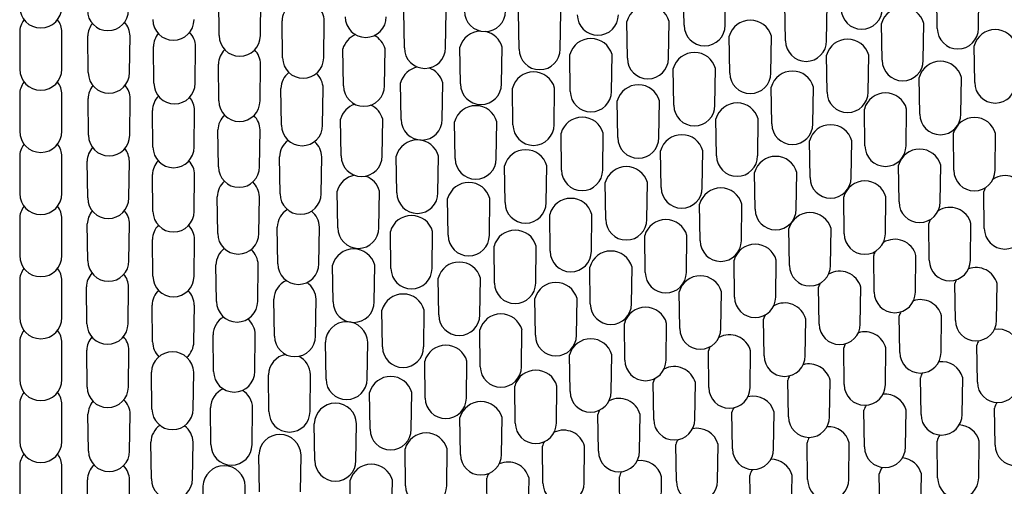
# Model space of a CAD drawing. Extents: x 4904.1 to 4924, y 305.1 to 315.7.
# Drawn here: x 4906.7 to 4907.4, y 313 to 313.4 of the extents above; entities that cross this region are included whole.
import ezdxf

# ---------------------------------------------------------------- set-up
doc = ezdxf.new("R2010")
doc.units = 0
doc.header["$LTSCALE"] = 0.64311
doc.layers.get('0').update_dxf_attribs({"color": 255, "linetype": 'CONTINUOUS'})

msp = doc.modelspace()

# ---------------------------------------------------------------- linework, layer by layer
for p, q in [((4907.18189, 313.37751), (4907.18148, 313.40494)), ((4907.21259, 313.37751), (4907.213, 313.40494)), ((4907.37089, 313.37514), (4907.37049, 313.40258)), ((4907.4016, 313.37514), (4907.402, 313.40258)), ((4906.83492, 313.36975), (4906.83452, 313.39718)), ((4906.86563, 313.36975), (4906.86603, 313.39718)), ((4906.97309, 313.36062), (4906.97269, 313.38805)), ((4907.0038, 313.36062), (4907.0042, 313.38805)), ((4907.05875, 313.35971), (4907.05835, 313.38714)), ((4907.08946, 313.35971), (4907.08986, 313.38714)), ((4907.25759, 313.36589), (4907.25719, 313.39332)), ((4907.2883, 313.36589), (4907.2887, 313.39332)), ((4906.88222, 313.35326), (4906.88181, 313.38069)), ((4906.91292, 313.35326), (4906.91333, 313.38069)), ((4907.13954, 313.35289), (4907.13914, 313.38033)), ((4907.17025, 313.35289), (4907.17065, 313.38033)), ((4907.32975, 313.35141), (4907.32934, 313.37884)), ((4907.36045, 313.35141), (4907.36086, 313.37884)), ((4906.686, 313.37222), (4906.686, 313.34476)), ((4906.71751, 313.34476), (4906.71751, 313.37222)), ((4906.73722, 313.3421), (4906.73682, 313.36953)), ((4906.76793, 313.3421), (4906.76833, 313.36953)), ((4907.21597, 313.34183), (4907.21557, 313.36926)), ((4907.24668, 313.34183), (4907.24708, 313.36926)), ((4906.78622, 313.33418), (4906.78582, 313.36161)), ((4906.81693, 313.33418), (4906.81733, 313.36161)), ((4906.92762, 313.33234), (4906.92722, 313.35977)), ((4906.95833, 313.33234), (4906.95873, 313.35977)), ((4907.01496, 313.33369), (4907.01455, 313.36113)), ((4907.04566, 313.33369), (4907.04607, 313.36113)), ((4907.39879, 313.33479), (4907.39838, 313.36222)), ((4907.09699, 313.32816), (4907.09658, 313.35559)), ((4907.12769, 313.32816), (4907.1281, 313.35559)), ((4907.28857, 313.32767), (4907.28817, 313.3551)), ((4907.31928, 313.32767), (4907.31968, 313.3551)), ((4906.83469, 313.32107), (4906.83429, 313.3485)), ((4906.8654, 313.32107), (4906.8658, 313.3485)), ((4907.17426, 313.31775), (4907.17385, 313.34518)), ((4907.20496, 313.31775), (4907.20537, 313.34518)), ((4907.35783, 313.31115), (4907.35743, 313.33858)), ((4907.38854, 313.31115), (4907.38894, 313.33858)), ((4906.88142, 313.30292), (4906.88102, 313.33036)), ((4906.91213, 313.30292), (4906.91253, 313.33036)), ((4906.9707, 313.30718), (4906.9703, 313.33461)), ((4907.00141, 313.30718), (4907.00181, 313.33461)), ((4907.05418, 313.30322), (4907.05377, 313.33065)), ((4907.08488, 313.30322), (4907.08529, 313.33065)), ((4907.24736, 313.30388), (4907.24696, 313.33131)), ((4907.27807, 313.30388), (4907.27847, 313.33131)), ((4906.686, 313.3258), (4906.686, 313.29835)), ((4906.71751, 313.29835), (4906.71751, 313.3258)), ((4906.7374, 313.29538), (4906.737, 313.32282)), ((4906.76811, 313.29538), (4906.76851, 313.32282)), ((4907.13242, 313.29363), (4907.13202, 313.32106)), ((4907.16313, 313.29363), (4907.16353, 313.32106)), ((4906.78548, 313.28653), (4906.78507, 313.31396)), ((4906.81618, 313.28653), (4906.81659, 313.31396)), ((4907.31687, 313.28751), (4907.31646, 313.31494)), ((4907.34757, 313.28751), (4907.34798, 313.31494)), ((4906.92586, 313.27997), (4906.92546, 313.3074)), ((4906.95657, 313.27997), (4906.95697, 313.3074)), ((4907.20611, 313.28011), (4907.20571, 313.30754)), ((4907.23682, 313.28011), (4907.23722, 313.30754)), ((4906.83434, 313.27192), (4906.83393, 313.29935)), ((4906.86504, 313.27192), (4906.86545, 313.29935)), ((4907.01104, 313.27802), (4907.01064, 313.30545)), ((4907.04175, 313.27802), (4907.04215, 313.30545)), ((4907.09044, 313.26944), (4907.09003, 313.29687)), ((4907.12114, 313.26944), (4907.12155, 313.29687)), ((4907.38326, 313.26925), (4907.38286, 313.29668)), ((4907.41397, 313.26925), (4907.41437, 313.29668)), ((4907.27589, 313.26384), (4907.27549, 313.29127)), ((4907.3066, 313.26384), (4907.307, 313.29127)), ((4906.686, 313.27943), (4906.686, 313.25197)), ((4906.71751, 313.25197), (4906.71751, 313.27943)), ((4906.88029, 313.25177), (4906.87989, 313.2792)), ((4906.911, 313.25177), (4906.9114, 313.2792)), ((4906.9675, 313.25246), (4906.96709, 313.27989)), ((4906.9982, 313.25246), (4906.99861, 313.27989)), ((4907.16481, 313.25637), (4907.1644, 313.2838)), ((4907.19551, 313.25637), (4907.19592, 313.2838)), ((4906.73675, 313.24862), (4906.73634, 313.27605)), ((4906.76745, 313.24862), (4906.76786, 313.27605)), ((4907.04826, 313.24516), (4907.04785, 313.27259)), ((4907.07896, 313.24516), (4907.07937, 313.27259)), ((4907.34234, 313.2456), (4907.34194, 313.27303)), ((4907.37305, 313.2456), (4907.37345, 313.27303)), ((4906.78548, 313.2386), (4906.78507, 313.26603)), ((4906.81618, 313.2386), (4906.81659, 313.26603)), ((4907.23492, 313.24021), (4907.23451, 313.26764)), ((4907.26562, 313.24021), (4907.26603, 313.26764)), ((4907.12344, 313.23263), (4907.12304, 313.26007)), ((4907.15415, 313.23263), (4907.15455, 313.26007)), ((4906.83379, 313.22212), (4906.83339, 313.24955)), ((4906.8645, 313.22212), (4906.8649, 313.24955)), ((4906.92342, 313.22637), (4906.92302, 313.2538)), ((4906.95413, 313.22637), (4906.95453, 313.2538)), ((4907.00584, 313.22073), (4907.00543, 313.24816)), ((4907.03654, 313.22073), (4907.03695, 313.24816)), ((4907.30142, 313.22192), (4907.30102, 313.24935)), ((4907.33213, 313.22192), (4907.33253, 313.24935)), ((4907.40594, 313.22587), (4907.40554, 313.25331)), ((4907.19393, 313.21663), (4907.19352, 313.24407)), ((4907.22463, 313.21663), (4907.22504, 313.24407)), ((4906.686, 313.2331), (4906.686, 313.20565)), ((4906.71751, 313.20565), (4906.71751, 313.2331)), ((4907.08199, 313.20889), (4907.08158, 313.23633)), ((4907.11269, 313.20889), (4907.1131, 313.23633)), ((4906.73686, 313.20178), (4906.73645, 313.22921)), ((4906.76756, 313.20178), (4906.76797, 313.22921)), ((4906.87864, 313.19948), (4906.87824, 313.22691)), ((4906.90935, 313.19948), (4906.90975, 313.22691)), ((4907.2605, 313.19828), (4907.26009, 313.22571)), ((4907.29121, 313.19828), (4907.29161, 313.22571)), ((4907.36489, 313.20212), (4907.36448, 313.22955)), ((4907.39559, 313.20212), (4907.396, 313.22955)), ((4906.96309, 313.19608), (4906.96269, 313.22351)), ((4906.9938, 313.19608), (4906.9942, 313.22351)), ((4907.15293, 313.19309), (4907.15252, 313.22052)), ((4907.18363, 313.19309), (4907.18404, 313.22052)), ((4906.78544, 313.19024), (4906.78503, 313.21767)), ((4906.81614, 313.19024), (4906.81655, 313.21767)), ((4907.04043, 313.18515), (4907.04002, 313.21258)), ((4907.07113, 313.18515), (4907.07154, 313.21258)), ((4907.32381, 313.17833), (4907.32341, 313.20576)), ((4907.35452, 313.17833), (4907.35492, 313.20576)), ((4906.83292, 313.17136), (4906.83251, 313.1988)), ((4906.86362, 313.17136), (4906.86403, 313.1988)), ((4906.91991, 313.1711), (4906.9195, 313.19853)), ((4906.95061, 313.1711), (4906.95102, 313.19853)), ((4907.11191, 313.16959), (4907.1115, 313.19702)), ((4907.14261, 313.16959), (4907.14302, 313.19702)), ((4907.21958, 313.17469), (4907.21917, 313.20212)), ((4907.25028, 313.17469), (4907.25069, 313.20212)), ((4906.99872, 313.16136), (4906.99832, 313.18879)), ((4907.02943, 313.16136), (4907.02983, 313.18879)), ((4906.686, 313.18682), (4906.686, 313.15937)), ((4906.71751, 313.15937), (4906.71751, 313.18682)), ((4906.73619, 313.1548), (4906.73578, 313.18224)), ((4906.76689, 313.1548), (4906.7673, 313.18224)), ((4907.28271, 313.15456), (4907.28231, 313.182)), ((4907.31342, 313.15456), (4907.31382, 313.182)), ((4907.3844, 313.15728), (4907.384, 313.18471)), ((4907.41511, 313.15728), (4907.41551, 313.18471)), ((4907.17866, 313.15113), (4907.17825, 313.17856)), ((4907.20936, 313.15113), (4907.20977, 313.17856)), ((4906.78524, 313.14121), (4906.78483, 313.16865)), ((4906.81594, 313.14121), (4906.81635, 313.16865)), ((4906.87611, 313.14557), (4906.87571, 313.173)), ((4906.90682, 313.14557), (4906.90722, 313.173)), ((4907.07087, 313.14613), (4907.07047, 313.17356)), ((4907.10158, 313.14613), (4907.10198, 313.17356)), ((4906.95682, 313.1375), (4906.95642, 313.16494)), ((4906.98753, 313.1375), (4906.98793, 313.16494)), ((4907.34296, 313.1333), (4907.34255, 313.16073)), ((4907.37366, 313.1333), (4907.37407, 313.16073)), ((4907.13773, 313.12761), (4907.13733, 313.15504)), ((4907.16844, 313.12761), (4907.16884, 313.15504)), ((4907.24159, 313.13082), (4907.24118, 313.15826)), ((4907.27229, 313.13082), (4907.2727, 313.15826)), ((4906.83074, 313.11913), (4906.83034, 313.14656)), ((4906.86145, 313.11913), (4906.86185, 313.14656)), ((4907.0298, 313.12271), (4907.0294, 313.15014)), ((4907.06051, 313.12271), (4907.06091, 313.15014)), ((4906.686, 313.14059), (4906.686, 313.11313)), ((4906.71751, 313.11313), (4906.71751, 313.14059)), ((4906.91463, 313.11352), (4906.91423, 313.14095)), ((4906.94534, 313.11352), (4906.94574, 313.14095)), ((4907.4008, 313.11126), (4907.4004, 313.1387)), ((4906.7364, 313.10756), (4906.736, 313.13499)), ((4906.76711, 313.10756), (4906.76751, 313.13499)), ((4907.0968, 313.10413), (4907.0964, 313.13156)), ((4907.12751, 313.10413), (4907.12791, 313.13156)), ((4907.20042, 313.10709), (4907.20002, 313.13452)), ((4907.23113, 313.10709), (4907.23153, 313.13452)), ((4907.30143, 313.10932), (4907.30102, 313.13675)), ((4907.33214, 313.10932), (4907.33254, 313.13675)), ((4906.9887, 313.09933), (4906.98829, 313.12676)), ((4907.0194, 313.09933), (4907.01981, 313.12676)), ((4906.78475, 313.09108), (4906.78434, 313.11851)), ((4906.81545, 313.09108), (4906.81586, 313.11851)), ((4906.87202, 313.08928), (4906.87161, 313.11672)), ((4906.90272, 313.08928), (4906.90313, 313.11672)), ((4907.05587, 313.08069), (4907.05547, 313.10812)), ((4907.08658, 313.08069), (4907.08698, 313.10812)), ((4907.15921, 313.08337), (4907.1588, 313.1108)), ((4907.18991, 313.08337), (4907.19032, 313.1108)), ((4907.2598, 313.08534), (4907.2594, 313.11277)), ((4907.29051, 313.08534), (4907.29091, 313.11277)), ((4907.35875, 313.08705), (4907.35835, 313.11448)), ((4907.38946, 313.08705), (4907.38986, 313.11448)), ((4906.94753, 313.07598), (4906.94713, 313.10341)), ((4906.97824, 313.07598), (4906.97864, 313.10341)), ((4906.686, 313.0944), (4906.686, 313.06694)), ((4906.71751, 313.06694), (4906.71751, 313.0944)), ((4906.73738, 313.05979), (4906.73697, 313.08722)), ((4906.76808, 313.05979), (4906.76849, 313.08722)), ((4906.82873, 313.06459), (4906.82832, 313.09202)), ((4906.85943, 313.06459), (4906.85984, 313.09202)), ((4907.11793, 313.05965), (4907.11752, 313.08708)), ((4907.14863, 313.05965), (4907.14904, 313.08708)), ((4907.21805, 313.06133), (4907.21764, 313.08876)), ((4907.24875, 313.06133), (4907.24916, 313.08876)), ((4907.31654, 313.06281), (4907.31613, 313.09024)), ((4907.34724, 313.06281), (4907.34765, 313.09024)), ((4907.41401, 313.06428), (4907.4136, 313.09172)), ((4906.90628, 313.05266), (4906.90588, 313.0801)), ((4906.93699, 313.05266), (4906.93739, 313.0801)), ((4907.01494, 313.05728), (4907.01454, 313.08471)), ((4907.04565, 313.05728), (4907.04605, 313.08471)), ((4906.78426, 313.03893), (4906.78386, 313.06636)), ((4906.81497, 313.03893), (4906.81538, 313.06636)), ((4907.17613, 313.03729), (4907.17572, 313.06472)), ((4907.20683, 313.03729), (4907.20724, 313.06472)), ((4907.2741, 313.03854), (4907.2737, 313.06597)), ((4907.30481, 313.03854), (4907.30521, 313.06597)), ((4907.37113, 313.03982), (4907.37072, 313.06725)), ((4907.40183, 313.03982), (4907.40224, 313.06725)), ((4906.86488, 313.02936), (4906.86448, 313.05679)), ((4906.89559, 313.02936), (4906.89599, 313.05679)), ((4906.974, 313.0339), (4906.9736, 313.06133)), ((4907.00471, 313.0339), (4907.00511, 313.06133)), ((4907.07656, 313.03591), (4907.07615, 313.06334)), ((4907.10726, 313.03591), (4907.10767, 313.06334)), ((4906.686, 313.04825), (4906.686, 313.02079)), ((4906.71751, 313.02079), (4906.71751, 313.04825)), ((4907.23139, 313.01421), (4907.23099, 313.04165)), ((4907.2621, 313.01421), (4907.2625, 313.04165)), ((4907.32794, 313.01531), (4907.32754, 313.04274)), ((4907.35865, 313.01531), (4907.35905, 313.04274)), ((4906.73691, 313.01085), (4906.7365, 313.03828)), ((4906.76761, 313.01085), (4906.76802, 313.03828)), ((4906.93305, 313.01053), (4906.93265, 313.03796)), ((4906.96376, 313.01053), (4906.96416, 313.03796)), ((4907.03506, 313.01214), (4907.03466, 313.03957)), ((4907.06577, 313.01214), (4907.06617, 313.03957)), ((4907.13399, 313.0132), (4907.13358, 313.04063)), ((4907.16469, 313.0132), (4907.1651, 313.04063)), ((4906.82322, 313.00604), (4906.82282, 313.03347)), ((4906.85393, 313.00604), (4906.85433, 313.03347))]:
    msp.add_line(p, q)
for centre, radius, start, end in [((4906.70175, 313.39123), 0.01576, 180.02408, 359.97592), ((4906.75187, 313.38882), 0.01535, 180, 0), ((4906.89757, 313.38028), 0.01576, 130.94923, 178.51411), ((4906.89757, 313.38028), 0.01576, 1.48589, 46.14353), ((4907.03332, 313.38808), 0.01535, 180, 0), ((4907.15489, 313.37598), 0.01635, 15.4256, 164.5744), ((4907.31448, 313.38988), 0.01535, 180, 0), ((4907.3451, 313.3745), 0.01635, 15.4256, 164.5744), ((4906.7011, 313.37219), 0.0151, 142.42962, 179.91438), ((4906.70243, 313.3722), 0.01508, 0.06521, 38.55331), ((4906.75258, 313.36912), 0.01576, 1.48589, 42.27044), ((4906.80076, 313.38165), 0.01535, 180, 0), ((4906.94427, 313.38378), 0.01535, 180, 0), ((4907.11752, 313.38535), 0.01535, 180, 0), ((4907.23133, 313.36492), 0.01635, 15.4256, 164.5744), ((4906.75258, 313.36912), 0.01576, 141.8162, 178.51411), ((4907.03031, 313.35678), 0.01635, 91.48169, 164.5744), ((4907.03031, 313.35678), 0.01635, 15.4256, 77.53437), ((4907.19724, 313.37751), 0.01535, 180, 0), ((4907.38625, 313.37514), 0.01535, 180, 0), ((4907.41414, 313.35787), 0.01635, 15.4256, 164.5744), ((4906.80157, 313.3612), 0.01576, 140.30029, 178.51411), ((4906.80157, 313.3612), 0.01576, 1.48589, 44.24592), ((4906.85028, 313.36975), 0.01535, 180, 0), ((4906.94297, 313.35542), 0.01635, 112.90014, 164.5744), ((4906.94297, 313.35542), 0.01635, 15.4256, 61.8559), ((4907.11234, 313.35124), 0.01635, 15.4256, 164.5744), ((4907.27295, 313.36589), 0.01535, 180, 0), ((4907.30393, 313.35075), 0.01635, 15.4256, 164.5744), ((4906.85004, 313.34809), 0.01576, 134.49353, 178.51411), ((4906.85004, 313.34809), 0.01576, 1.48589, 44.2686), ((4906.98845, 313.36062), 0.01535, 180, 0), ((4907.0741, 313.35971), 0.01535, 180, 0), ((4906.89757, 313.35326), 0.01535, 180, 0), ((4907.15489, 313.35289), 0.01535, 180, 0), ((4907.18961, 313.34083), 0.01635, 15.4256, 164.5744), ((4907.3451, 313.35141), 0.01535, 180, 0), ((4907.37318, 313.33423), 0.01635, 15.4256, 164.5744), ((4906.70175, 313.34477), 0.01576, 180.02408, 359.97592), ((4906.98605, 313.33026), 0.01635, 101.08551, 164.5744), ((4906.98605, 313.33026), 0.01635, 15.4256, 69.90513), ((4907.26272, 313.32696), 0.01635, 15.4256, 164.5744), ((4906.75258, 313.3421), 0.01535, 180, 0), ((4906.89677, 313.32995), 0.01576, 128.82432, 178.51411), ((4906.89677, 313.32995), 0.01576, 1.48589, 47.26934), ((4907.06953, 313.3263), 0.01635, 15.4256, 164.5744), ((4907.23133, 313.34183), 0.01535, 180, 0), ((4906.7011, 313.32578), 0.0151, 142.42962, 179.91438), ((4906.70243, 313.32578), 0.01508, 0.06521, 38.44917), ((4906.75276, 313.32241), 0.01576, 140.35675, 178.51411), ((4906.75276, 313.32241), 0.01576, 1.48589, 40.70099), ((4906.80157, 313.33418), 0.01535, 180, 0), ((4906.94297, 313.33234), 0.01535, 180, 0), ((4907.03031, 313.33369), 0.01535, 180, 0), ((4907.14778, 313.31671), 0.01635, 15.4256, 164.5744), ((4907.41414, 313.33479), 0.01535, 180, 0), ((4906.80083, 313.31355), 0.01576, 135.53496, 178.51411), ((4906.80083, 313.31355), 0.01576, 1.48589, 40.33109), ((4906.85004, 313.32107), 0.01535, 180, 0), ((4907.11234, 313.32816), 0.01535, 180, 0), ((4907.30393, 313.32767), 0.01535, 180, 0), ((4907.33222, 313.31059), 0.01635, 15.4256, 164.5744), ((4906.94122, 313.30305), 0.01635, 108.09705, 164.5744), ((4906.94122, 313.30305), 0.01635, 15.4256, 65.03702), ((4907.0264, 313.30111), 0.01635, 15.4256, 164.5744), ((4907.18961, 313.31775), 0.01535, 180, 0), ((4907.22146, 313.3032), 0.01635, 15.4256, 164.5744), ((4906.84969, 313.29894), 0.01576, 133.02706, 178.51411), ((4906.84969, 313.29894), 0.01576, 1.48589, 45.14858), ((4906.98605, 313.30718), 0.01535, 180, 0), ((4907.10579, 313.29253), 0.01635, 15.4256, 164.5744), ((4907.37318, 313.31115), 0.01535, 180, 0), ((4907.39861, 313.29233), 0.01635, 15.4256, 164.5744), ((4906.89677, 313.30292), 0.01535, 180, 0), ((4907.06953, 313.30322), 0.01535, 180, 0), ((4907.26272, 313.30388), 0.01535, 180, 0), ((4907.29125, 313.28692), 0.01635, 15.4256, 164.5744), ((4906.70175, 313.29835), 0.01576, 180.02408, 359.97592), ((4906.75276, 313.29538), 0.01535, 180, 0), ((4906.89565, 313.27879), 0.01576, 125.78368, 178.51411), ((4906.98285, 313.27554), 0.01635, 15.4256, 164.5744), ((4907.14778, 313.29363), 0.01535, 180, 0), ((4907.18016, 313.27946), 0.01635, 15.4256, 164.5744), ((4906.7011, 313.27941), 0.0151, 142.42962, 179.91438), ((4906.70243, 313.27941), 0.01508, 0.06521, 38.34171), ((4906.7521, 313.27564), 0.01576, 137.76258, 178.51411), ((4906.7521, 313.27564), 0.01576, 1.48589, 38.41743), ((4906.80083, 313.28653), 0.01535, 180, 0), ((4906.89565, 313.27879), 0.01576, 1.48589, 48.86869), ((4907.06361, 313.26824), 0.01635, 15.4256, 164.5744), ((4907.33222, 313.28751), 0.01535, 180, 0), ((4907.35769, 313.26868), 0.01635, 15.4256, 164.5744), ((4906.94122, 313.27997), 0.01535, 180, 0), ((4907.0264, 313.27802), 0.01535, 180, 0), ((4907.22146, 313.28011), 0.01535, 180, 0), ((4907.25027, 313.2633), 0.01635, 15.4256, 164.5744), ((4906.80083, 313.26562), 0.01576, 136.95154, 178.51411), ((4906.80083, 313.26562), 0.01576, 1.48589, 43.04385), ((4906.84969, 313.27192), 0.01535, 180, 0), ((4907.10579, 313.26944), 0.01535, 180, 0), ((4907.13879, 313.25572), 0.01635, 15.4256, 164.5744), ((4906.93877, 313.24945), 0.01635, 99.98309, 164.5744), ((4906.93877, 313.24945), 0.01635, 15.4256, 70.86314), ((4907.29125, 313.26384), 0.01535, 180, 0), ((4907.39861, 313.26925), 0.01535, 180, 0), ((4907.4213, 313.24896), 0.01635, 15.4256, 122.44929), ((4906.84915, 313.24914), 0.01576, 130.86008, 178.51411), ((4906.84915, 313.24914), 0.01576, 1.48589, 46.39877), ((4907.02119, 313.24381), 0.01635, 15.4256, 164.5744), ((4907.18016, 313.25637), 0.01535, 180, 0), ((4907.20928, 313.23972), 0.01635, 15.4256, 164.5744), ((4907.31677, 313.245), 0.01635, 15.4256, 164.5744), ((4907.4213, 313.24896), 0.01635, 153.92122, 164.5744), ((4906.70175, 313.25198), 0.01576, 180.02408, 359.97592), ((4906.7521, 313.24862), 0.01535, 180, 0), ((4906.89565, 313.25177), 0.01535, 180, 0), ((4906.98285, 313.25246), 0.01535, 180, 0), ((4907.09734, 313.23198), 0.01635, 15.4256, 164.5744), ((4906.7011, 313.23308), 0.0151, 142.42962, 179.91438), ((4906.70243, 313.23309), 0.01508, 0.06521, 38.23441), ((4907.06361, 313.24516), 0.01535, 180, 0), ((4907.25027, 313.24021), 0.01535, 180, 0), ((4907.35769, 313.2456), 0.01535, 180, 0), ((4907.38024, 313.22521), 0.01635, 15.4256, 121.93058), ((4906.75221, 313.2288), 0.01576, 139.85067, 178.51411), ((4906.75221, 313.2288), 0.01576, 1.48589, 40.78589), ((4906.80083, 313.2386), 0.01535, 180, 0), ((4906.89399, 313.2265), 0.01576, 121.25777, 178.51411), ((4906.89399, 313.2265), 0.01576, 1.48589, 51.2577), ((4906.97844, 313.21917), 0.01635, 15.4256, 164.5744), ((4907.27585, 313.22136), 0.01635, 15.4256, 164.5744), ((4906.80079, 313.21726), 0.01576, 135.81153, 178.51411), ((4906.80079, 313.21726), 0.01576, 1.48589, 43.98819), ((4906.93877, 313.22637), 0.01535, 180, 0), ((4907.13879, 313.23263), 0.01535, 180, 0), ((4907.16828, 313.21617), 0.01635, 15.4256, 164.5744), ((4907.38024, 313.22521), 0.01635, 153.81866, 164.5744), ((4907.4213, 313.22587), 0.01535, 180, 0), ((4906.84915, 313.22212), 0.01535, 180, 0), ((4907.02119, 313.22073), 0.01535, 180, 0), ((4907.05578, 313.20823), 0.01635, 15.4256, 164.5744), ((4907.31677, 313.22192), 0.01535, 180, 0), ((4906.84827, 313.19839), 0.01576, 127.49525, 178.51411), ((4907.20928, 313.21663), 0.01535, 180, 0), ((4907.23493, 313.19777), 0.01635, 15.4256, 164.5744), ((4907.33917, 313.20142), 0.01635, 15.4256, 121.34693), ((4906.70175, 313.20565), 0.01576, 180.02408, 359.97592), ((4906.84827, 313.19839), 0.01576, 1.48589, 48.27772), ((4906.93526, 313.19418), 0.01635, 15.4256, 164.5744), ((4907.09734, 313.20889), 0.01535, 180, 0), ((4907.12726, 313.19267), 0.01635, 15.4256, 164.5744), ((4907.33917, 313.20142), 0.01635, 153.69617, 164.5744), ((4906.7011, 313.1868), 0.0151, 142.42962, 179.91438), ((4906.70243, 313.1868), 0.01508, 0.06521, 38.12748), ((4906.75221, 313.20178), 0.01535, 180, 0), ((4906.89399, 313.19948), 0.01535, 180, 0), ((4906.97844, 313.19608), 0.01535, 180, 0), ((4907.01408, 313.18445), 0.01635, 15.4256, 164.5744), ((4907.27585, 313.19828), 0.01535, 180, 0), ((4907.38024, 313.20212), 0.01535, 180, 0), ((4907.39976, 313.18036), 0.01635, 15.4256, 109.8646), ((4906.75154, 313.18183), 0.01576, 137.28285, 178.51411), ((4906.75154, 313.18183), 0.01576, 1.48589, 38.87811), ((4906.80079, 313.19024), 0.01535, 180, 0), ((4907.16828, 313.19309), 0.01535, 180, 0), ((4907.19401, 313.17421), 0.01635, 15.4256, 164.5744), ((4907.29807, 313.17765), 0.01635, 15.4256, 120.68172), ((4906.89146, 313.1726), 0.01576, 113.99279, 178.51411), ((4906.89146, 313.1726), 0.01576, 1.48589, 55.2564), ((4907.05578, 313.18515), 0.01535, 180, 0), ((4907.08622, 313.16921), 0.01635, 15.4256, 164.5744), ((4907.29807, 313.17765), 0.01635, 153.54865, 164.5744), ((4907.39976, 313.18036), 0.01635, 153.90961, 164.5744), ((4906.80059, 313.16824), 0.01576, 133.73066, 178.51411), ((4906.80059, 313.16824), 0.01576, 1.48589, 45.21927), ((4906.97217, 313.16059), 0.01635, 15.4256, 164.5744), ((4907.23493, 313.17469), 0.01535, 180, 0), ((4907.33917, 313.17833), 0.01535, 180, 0), ((4906.84827, 313.17136), 0.01535, 180, 0), ((4906.93526, 313.1711), 0.01535, 180, 0), ((4907.12726, 313.16959), 0.01535, 180, 0), ((4907.15308, 313.15069), 0.01635, 15.4256, 164.5744), ((4907.25694, 313.15391), 0.01635, 15.4256, 119.91817), ((4907.35831, 313.15638), 0.01635, 15.4256, 108.60404), ((4906.70175, 313.15938), 0.01576, 180.05818, 359.94182), ((4906.8461, 313.14616), 0.01576, 120.12835, 178.51411), ((4907.01408, 313.16136), 0.01535, 180, 0), ((4907.04516, 313.14579), 0.01635, 15.4256, 164.5744), ((4907.25694, 313.15391), 0.01635, 153.36849, 164.5744), ((4907.35831, 313.15638), 0.01635, 153.58665, 164.5744), ((4906.75154, 313.1548), 0.01535, 180, 0), ((4906.8461, 313.14616), 0.01576, 1.48589, 50.01144), ((4906.92998, 313.14054), 0.01576, 1.48589, 178.51411), ((4907.29807, 313.15456), 0.01535, 180, 0), ((4907.39976, 313.15728), 0.01535, 180, 0), ((4906.7011, 313.14056), 0.0151, 142.42962, 179.91438), ((4906.70243, 313.14057), 0.01508, 0.06521, 38.04229), ((4906.75175, 313.13458), 0.01576, 139.1867, 178.51411), ((4906.75175, 313.13458), 0.01576, 1.48589, 42.02597), ((4906.89146, 313.14557), 0.01535, 180, 0), ((4907.08622, 313.14613), 0.01535, 180, 0), ((4907.19401, 313.15113), 0.01535, 180, 0), ((4907.21577, 313.13018), 0.01635, 15.4256, 119.03236), ((4907.31678, 313.1324), 0.01635, 15.4256, 107.17454), ((4907.41615, 313.13435), 0.01635, 15.4256, 99.26582), ((4906.80059, 313.14121), 0.01535, 180, 226.08907), ((4906.80059, 313.14121), 0.01535, 311.49011, 0), ((4906.97217, 313.1375), 0.01535, 180, 0), ((4907.00405, 313.12241), 0.01635, 15.4256, 164.5744), ((4907.11216, 313.12721), 0.01635, 15.4256, 164.5744), ((4907.21577, 313.13018), 0.01635, 153.14518, 164.5744), ((4907.31678, 313.1324), 0.01635, 153.18821, 164.5744), ((4907.41615, 313.13435), 0.01635, 151.87294, 164.5744), ((4906.8001, 313.1181), 0.01576, 1.48589, 178.51411), ((4906.88737, 313.11631), 0.01576, 100.0421, 178.51411), ((4906.88737, 313.11631), 0.01576, 1.48589, 64.03336), ((4907.25694, 313.13082), 0.01535, 180, 0), ((4907.35831, 313.1333), 0.01535, 180, 0), ((4907.04516, 313.12271), 0.01535, 180, 0), ((4907.15308, 313.12761), 0.01535, 180, 0), ((4907.17456, 313.10645), 0.01635, 15.4256, 117.99184), ((4907.27515, 313.10842), 0.01635, 15.4256, 105.5401), ((4907.37411, 313.11013), 0.01635, 15.4256, 97.42067), ((4906.8461, 313.11913), 0.01535, 180, 0), ((4906.96289, 313.09907), 0.01635, 15.4256, 164.5744), ((4907.07123, 313.10377), 0.01635, 15.4256, 164.5744), ((4907.27515, 313.10842), 0.01635, 152.69107, 164.5744), ((4907.37411, 313.11013), 0.01635, 151.16639, 164.5744), ((4906.70175, 313.11314), 0.01576, 180.02408, 359.97592), ((4906.92998, 313.11352), 0.01535, 180, 0), ((4907.17456, 313.10645), 0.01635, 152.86357, 164.5744), ((4907.31678, 313.10932), 0.01535, 180, 0), ((4907.41615, 313.11126), 0.01535, 180, 0), ((4906.7011, 313.09437), 0.0151, 142.42962, 179.91438), ((4906.70243, 313.09438), 0.01508, 0.06521, 37.91337), ((4906.75175, 313.10756), 0.01535, 180, 0), ((4906.84408, 313.09161), 0.01576, 112.9458, 178.51411), ((4906.84408, 313.09161), 0.01576, 1.48589, 58.66687), ((4907.11216, 313.10413), 0.01535, 180, 0), ((4907.21577, 313.10709), 0.01535, 180, 0), ((4907.2334, 313.08442), 0.01635, 15.4256, 103.65173), ((4907.33189, 313.08589), 0.01635, 15.4256, 95.33107), ((4906.75273, 313.08682), 0.01576, 139.99591, 178.51411), ((4906.75273, 313.08682), 0.01576, 1.48589, 45.38436), ((4906.92163, 313.07969), 0.01576, 1.48589, 178.51411), ((4907.00405, 313.09933), 0.01535, 180, 0), ((4907.03029, 313.08036), 0.01635, 15.4256, 164.5744), ((4907.13328, 313.08273), 0.01635, 15.4256, 116.75139), ((4907.33189, 313.08589), 0.01635, 150.30282, 164.5744), ((4907.42936, 313.08737), 0.01635, 148.42602, 164.5744), ((4906.8001, 313.09108), 0.01535, 180, 0), ((4906.88737, 313.08928), 0.01535, 180, 0), ((4907.13328, 313.08273), 0.01635, 152.50108, 164.5744), ((4907.2334, 313.08442), 0.01635, 152.06212, 164.5744), ((4907.37411, 313.08705), 0.01535, 180, 0), ((4906.79962, 313.06595), 0.01576, 124.47529, 178.51411), ((4906.79962, 313.06595), 0.01576, 1.48589, 53.31609), ((4907.07123, 313.08069), 0.01535, 180, 0), ((4907.17456, 313.08337), 0.01535, 180, 0), ((4907.27515, 313.08534), 0.01535, 180, 0), ((4907.38648, 313.06291), 0.01635, 15.4256, 87.05405), ((4906.88023, 313.05638), 0.01576, 1.48589, 178.51411), ((4906.96289, 313.07598), 0.01535, 180, 0), ((4906.98935, 313.05698), 0.01635, 15.4256, 164.5744), ((4907.09191, 313.05899), 0.01635, 15.4256, 115.24604), ((4907.19148, 313.06037), 0.01635, 15.4256, 101.44333), ((4907.28945, 313.06163), 0.01635, 15.4256, 92.94514), ((4907.38648, 313.06291), 0.01635, 147.20621, 164.5744), ((4906.70175, 313.06695), 0.01576, 180.02408, 359.97592), ((4906.84408, 313.06459), 0.01535, 180, 0), ((4907.09191, 313.05899), 0.01635, 152.02277, 164.5744), ((4907.19148, 313.06037), 0.01635, 151.25319, 164.5744), ((4907.28945, 313.06163), 0.01635, 149.23458, 164.5744), ((4907.42936, 313.06428), 0.01535, 180, 0), ((4906.7011, 313.04823), 0.0151, 142.42962, 179.91438), ((4906.70243, 313.04823), 0.01508, 0.06521, 37.80668), ((4906.75273, 313.05979), 0.01535, 180, 0), ((4907.03029, 313.05728), 0.01535, 180, 0), ((4907.13328, 313.05965), 0.01535, 180, 0), ((4907.2334, 313.06133), 0.01535, 180, 0), ((4907.33189, 313.06281), 0.01535, 180, 0), ((4906.75226, 313.03787), 0.01576, 133.20977, 178.51411), ((4906.92163, 313.05266), 0.01535, 180, 0), ((4906.9484, 313.03362), 0.01635, 15.4256, 164.5744), ((4907.05042, 313.03522), 0.01635, 15.4256, 113.37877), ((4907.14934, 313.03628), 0.01635, 15.4256, 98.82341), ((4907.24674, 313.0373), 0.01635, 15.4256, 90.19379), ((4907.3433, 313.0384), 0.01635, 15.4256, 84.36432), ((4906.75226, 313.03787), 0.01576, 1.48589, 44.33117), ((4906.83857, 313.03306), 0.01576, 1.48589, 178.51411), ((4907.05042, 313.03522), 0.01635, 151.37211, 164.5744), ((4907.14934, 313.03628), 0.01635, 150.19187, 164.5744), ((4907.24674, 313.0373), 0.01635, 147.89383, 164.5744), ((4907.3433, 313.0384), 0.01635, 145.72384, 164.5744), ((4906.79962, 313.03893), 0.01535, 180, 0), ((4907.09191, 313.03591), 0.01535, 180, 0), ((4907.19148, 313.03729), 0.01535, 180, 0), ((4907.28945, 313.03854), 0.01535, 180, 0), ((4907.38648, 313.03982), 0.01535, 180, 0), ((4906.98935, 313.0339), 0.01535, 180, 0)]:
    msp.add_arc(centre, radius, start, end)

doc.saveas('drawing.dxf')
